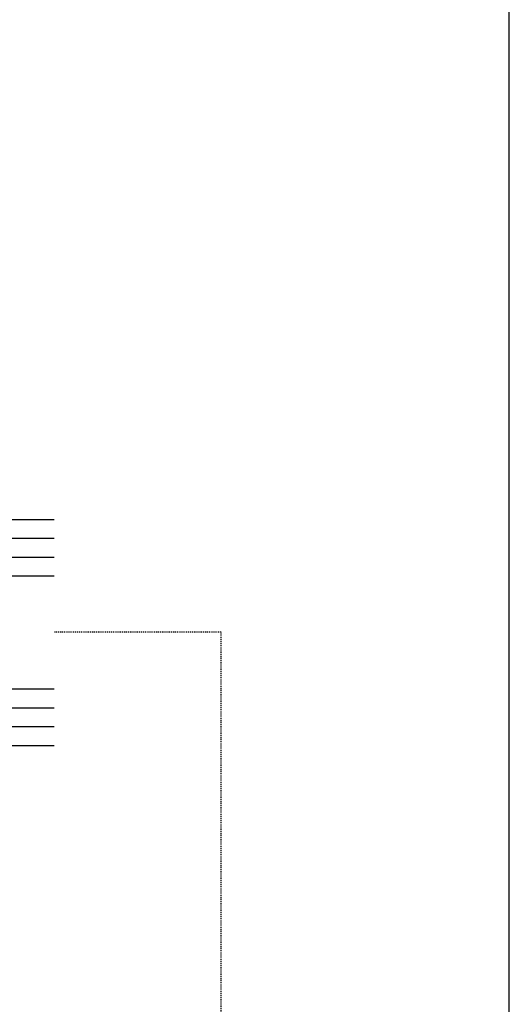
# Model space of a CAD drawing. Extents: x 0 to 359, y 0 to 508.
# Drawn here: x 307 to 359, y 260 to 364 of the extents above; entities that cross this region are included whole.
import ezdxf

# ---------------------------------------------------------------- set-up
doc = ezdxf.new("R2010")
doc.units = 0
doc.linetypes.add('DASHED', pattern=[0.2, 0.1, -0.1])
doc.layers.get('0').update_dxf_attribs({"linetype": 'CONTINUOUS'})
doc.layers.add('APL_JOINERY', color=2, linetype='CONTINUOUS')

# ---------------------------------------------------------------- blocks, each defined once
blk = doc.blocks.new('24MM_IGU')
at = {"layer": 'APL_JOINERY', "color": 7}
for p, q in [((0, 0), (0, 20)), ((6, 0), (6, 20)), ((18, 0), (18, 20)), ((24, 0), (24, 20)), ((6, 6), (18, 6)), ((0, 0), (6, 0)), ((6, 0), (18, 0)), ((18, 0), (24, 0))]:
    blk.add_line(p, q, dxfattribs=at)
at = {"layer": 'APL_JOINERY', "color": 8}
for p, q in [((2, 0), (2, 20)), ((4, 0), (4, 20)), ((20, 0), (20, 20)), ((22, 0), (22, 20))]:
    blk.add_line(p, q, dxfattribs=at)

msp = doc.modelspace()

# ---------------------------------------------------------------- linework, layer by layer
msp.add_lwpolyline([(359, 0), (359, 482), (0, 482), (0, 0)], close=True)
at = {"layer": 'APL_JOINERY', "color": 7, "linetype": 'DASHED'}
msp.add_lwpolyline([(23.02, 207.81), (12.99, 207.81), (12.99, 258.53), (328.39, 258.53), (328.39, 299.36), (310.67, 299.36)], dxfattribs=at)

# ---------------------------------------------------------------- block references
at = {"layer": 'APL_JOINERY', "color": 2, "rotation": 270}
msp.add_blockref('24MM_IGU', (290.67, 311.35), dxfattribs=at)

doc.saveas('drawing.dxf')
